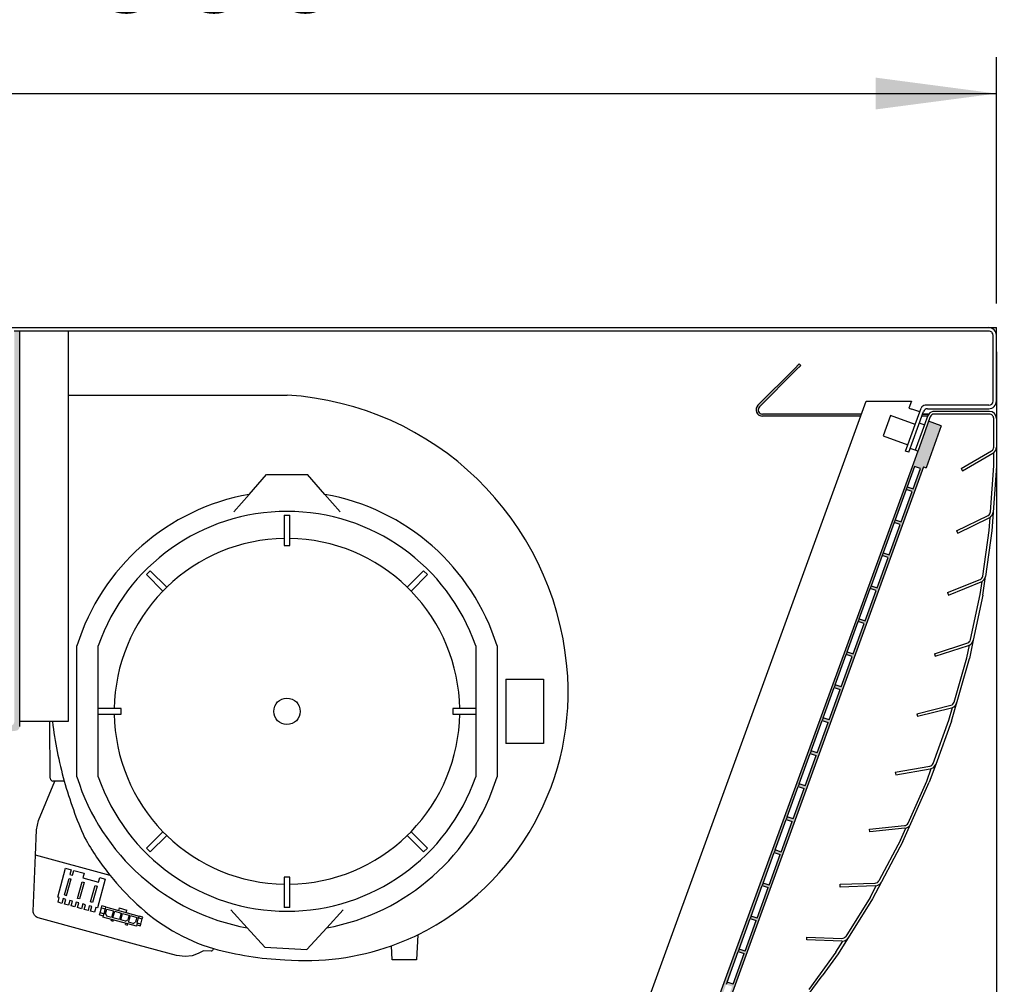
# Model space of a CAD drawing. Units: millimetres. Extents: x -2954 to 2494, y -3399 to 4650.
# Drawn here: x 1661 to 2212, y -552 to -13 of the extents above; entities that cross this region are included whole.
import ezdxf

# ---------------------------------------------------------------- set-up
doc = ezdxf.new("R2010")
doc.units = ezdxf.units.MM
doc.layers.add('1', color=7, linetype='Continuous')
doc.styles.add('CONVERTER_18', font='txt.shx', dxfattribs={"width": 0.9})
doc.dimstyles.new('ME10_DIM_10', dxfattribs={"dimtxt": 67.49999999999999, "dimasz": 67.49999999999999, "dimexe": 20.25, "dimexo": 13.5, "dimgap": 24.3, "dimtad": 1, "dimdec": 0, "dimdsep": 46, "dimtxsty": 'CONVERTER_18', "dimsah": 1, "dimcen": 0.09, "dimclrd": 1, "dimclre": 1, "dimclrt": 2, "dimadec": 0, "dimazin": 0, "dimtfac": 1, "dimtdec": 4, "dimtix": 1, "dimtmove": 0, "dimatfit": 3, "dimfxl": 1, "dimtolj": 1, "dimtzin": 0, "dimarcsym": 0})
doc.dimstyles.new('ME10_DIM_14', dxfattribs={"dimtxt": 67.49999999999999, "dimasz": 67.49999999999999, "dimexe": 20.25, "dimexo": 13.5, "dimgap": 24.3, "dimtad": 1, "dimdec": 0, "dimdsep": 46, "dimtxsty": 'CONVERTER_18', "dimsah": 1, "dimcen": 0.09, "dimclrd": 1, "dimclre": 1, "dimclrt": 2, "dimadec": 0, "dimazin": 0, "dimtfac": 1, "dimtdec": 4, "dimtix": 1, "dimtmove": 0, "dimatfit": 3, "dimfxl": 1, "dimtolj": 1, "dimtzin": 0, "dimarcsym": 0})
doc.dimstyles.new('ME10_DIM_15', dxfattribs={"dimtxt": 67.49999999999999, "dimasz": 67.49999999999999, "dimexe": 20.25, "dimexo": 13.5, "dimgap": 24.3, "dimtad": 1, "dimdec": 0, "dimdsep": 46, "dimtxsty": 'CONVERTER_18', "dimsah": 1, "dimcen": 0.09, "dimclrd": 1, "dimclre": 1, "dimclrt": 2, "dimadec": 0, "dimazin": 0, "dimtfac": 1, "dimtdec": 4, "dimtix": 1, "dimtmove": 0, "dimatfit": 3, "dimfxl": 1, "dimtolj": 1, "dimtzin": 0, "dimarcsym": 0})
doc.dimstyles.new('ME10_DIM_16', dxfattribs={"dimtxt": 67.49999999999999, "dimasz": 67.49999999999999, "dimexe": 20.25, "dimexo": 13.5, "dimgap": 24.3, "dimtad": 1, "dimdec": 0, "dimdsep": 46, "dimtxsty": 'CONVERTER_18', "dimsah": 1, "dimcen": 0.09, "dimclrd": 1, "dimclre": 1, "dimclrt": 2, "dimadec": 0, "dimazin": 0, "dimtfac": 1, "dimtdec": 4, "dimtix": 1, "dimtmove": 0, "dimatfit": 3, "dimfxl": 1, "dimtolj": 1, "dimtzin": 0, "dimarcsym": 0})
doc.dimstyles.new('ME10_DIM_22', dxfattribs={"dimtxt": 67.49999999999999, "dimasz": 67.49999999999999, "dimexe": 20.25, "dimexo": 13.5, "dimgap": 24.3, "dimtad": 1, "dimdec": 1, "dimdsep": 46, "dimtxsty": 'CONVERTER_18', "dimsah": 1, "dimcen": 0.09, "dimclrd": 1, "dimclre": 1, "dimclrt": 2, "dimadec": 0, "dimazin": 0, "dimtfac": 1, "dimtdec": 4, "dimtix": 1, "dimtmove": 0, "dimatfit": 3, "dimfxl": 1, "dimtolj": 1, "dimtzin": 0, "dimarcsym": 0})
doc.dimstyles.new('ME10_DIM_23', dxfattribs={"dimtxt": 67.49999999999999, "dimasz": 67.49999999999999, "dimexe": 20.25, "dimexo": 13.5, "dimgap": 24.3, "dimtad": 1, "dimdec": 0, "dimdsep": 46, "dimtxsty": 'CONVERTER_18', "dimsah": 1, "dimcen": 0.09, "dimclrd": 1, "dimclre": 1, "dimclrt": 2, "dimadec": 0, "dimazin": 0, "dimtfac": 1, "dimtdec": 4, "dimtix": 1, "dimtmove": 0, "dimatfit": 3, "dimfxl": 1, "dimtolj": 1, "dimtzin": 0, "dimarcsym": 0})
pattern_1 = [(45, (293.1304153846149, 70.56307692307702), (-0.0007071067811865, 0), [])]

# ---------------------------------------------------------------- blocks, each defined once
blk = doc.blocks.new('*D3')
at = {"layer": '1', "color": 1, "linetype": 'Continuous'}
for p, q in [((2344.647371647809, -456.445917902164), (2344.647371647809, -591.445917902164)), ((2086.358727610025, -591.445917902164), (2364.897371647809, -591.445917902164)), ((2344.647371647809, -591.445917902164), (2344.647371647809, -638.2822801361642)), ((2072.264895973944, -638.2822801361642), (2364.897371647809, -638.2822801361642)), ((2344.647371647809, -638.2822801361642), (2344.647371647809, -773.2822801361642))]:
    blk.add_line(p, q, dxfattribs=at)
at = {"layer": '1', "color": 1}
for points in [[(2335.76082806066, -523.945917902164), (2353.533915234959, -523.945917902164), (2344.647371647809, -591.445917902164)], [(2353.533915234959, -705.7822801361642), (2335.76082806066, -705.7822801361642), (2344.647371647809, -638.2822801361642)]]:
    blk.add_solid(points, dxfattribs=at)
at = {"layer": '1', "color": 2, "insert": (2320.001217801655, -766.0955899371735), "char_height": 67.49999999999999, "attachment_point": 7, "rotation": 90, "line_spacing_factor": 0.45454545454545, "style": 'CONVERTER_18'}
blk.add_mtext('30', dxfattribs=at)
blk = doc.blocks.new('*D8')
at = {"layer": '1', "color": 1, "linetype": 'Continuous'}
for p, q in [((2344.647371647809, -50.02716174260925), (2344.647371647809, -185.0271617426092)), ((2220.739131037863, -185.0271617426092), (2364.897371647809, -185.0271617426092)), ((2344.647371647809, -185.0271617426092), (2344.647371647809, -231.8635239766073)), ((2216.810920011772, -231.8635239766073), (2364.897371647809, -231.8635239766073)), ((2344.647371647809, -231.8635239766073), (2344.647371647809, -366.8635239766073))]:
    blk.add_line(p, q, dxfattribs=at)
at = {"layer": '1', "color": 1}
for points in [[(2335.76082806066, -117.5271617426092), (2353.533915234959, -117.5271617426092), (2344.647371647809, -185.0271617426092)], [(2353.533915234959, -299.3635239766073), (2335.76082806066, -299.3635239766073), (2344.647371647809, -231.8635239766073)]]:
    blk.add_solid(points, dxfattribs=at)
at = {"layer": '1', "color": 2, "insert": (2320.001217801655, -135.5495459238253), "char_height": 67.49999999999999, "attachment_point": 7, "rotation": 90, "line_spacing_factor": 0.45454545454545, "style": 'CONVERTER_18'}
blk.add_mtext('30', dxfattribs=at)
blk = doc.blocks.new('*D9')
at = {"layer": '1', "color": 1, "linetype": 'Continuous'}
for p, q in [((2207.239131037863, -198.5271617426092), (2207.239131037863, -814.4019044173453)), ((2058.764895973944, -651.7822801361642), (2058.764895973944, -814.4019044173453)), ((1923.764895973944, -794.1519044173453), (2058.764895973944, -794.1519044173453)), ((2058.764895973944, -794.1519044173453), (2207.239131037863, -794.1519044173453)), ((2207.239131037863, -794.1519044173453), (2342.239131037863, -794.1519044173453))]:
    blk.add_line(p, q, dxfattribs=at)
at = {"layer": '1', "color": 1}
for points in [[(1991.264895973944, -803.0384480044945), (1991.264895973944, -785.2653608301962), (2058.764895973944, -794.1519044173453)], [(2274.739131037863, -785.2653608301962), (2274.739131037863, -803.0384480044945), (2207.239131037863, -794.1519044173453)]]:
    blk.add_solid(points, dxfattribs=at)
at = {"layer": '1', "color": 2, "insert": (2092.36065224936, -769.5057505711915), "char_height": 67.49999999999999, "attachment_point": 7, "rotation": 0.00013888888888888892, "line_spacing_factor": 0.45454545454545, "style": 'CONVERTER_18'}
blk.add_mtext('98', dxfattribs=at)
blk = doc.blocks.new('*D10')
at = {"layer": '1', "color": 1, "linetype": 'Continuous'}
for p, q in [((2207.239131037863, -239.5467499572397), (2207.239131037863, -916.0179012910698)), ((968.3418074288122, -651.7822801361642), (968.3418074288122, -916.0179012910698)), ((968.3418074288122, -895.7679012910698), (2207.239131037863, -895.7679012910698))]:
    blk.add_line(p, q, dxfattribs=at)
at = {"layer": '1', "color": 1}
for points in [[(1035.841807428812, -886.8813577039207), (1035.841807428812, -904.654444878219), (968.3418074288122, -895.7679012910698)], [(2139.739131037863, -904.654444878219), (2139.739131037863, -886.8813577039207), (2207.239131037863, -895.7679012910698)]]:
    blk.add_solid(points, dxfattribs=at)
at = {"layer": '1', "color": 2, "insert": (1526.298322636479, -871.121747444916), "char_height": 67.49999999999999, "attachment_point": 7, "rotation": 0.00013888888888888892, "line_spacing_factor": 0.45454545454545, "style": 'CONVERTER_18'}
blk.add_mtext('820', dxfattribs=at)
blk = doc.blocks.new('*D16')
at = {"layer": '1', "color": 1, "linetype": 'Continuous'}
for p, q in [((1301.097796883201, -428.0332932587904), (1301.097796883201, -33.87716174260916)), ((2207.239131037863, -171.5271617426093), (2207.239131037863, -33.87716174260916)), ((1301.097796883201, -54.12716174260915), (2207.239131037863, -54.12716174260915))]:
    blk.add_line(p, q, dxfattribs=at)
at = {"layer": '1', "color": 1}
for points in [[(1368.597796883201, -45.24061815545994), (1368.597796883201, -63.01370532975837), (1301.097796883201, -54.12716174260915)], [(2139.739131037863, -63.01370532975835), (2139.739131037863, -45.24061815545994), (2207.239131037863, -54.12716174260915)]]:
    blk.add_solid(points, dxfattribs=at)
at = {"layer": '1', "color": 2, "insert": (1692.676317363673, -29.48100789645532), "char_height": 67.49999999999999, "attachment_point": 7, "rotation": 0.00013888888888888892, "line_spacing_factor": 0.45454545454545, "style": 'CONVERTER_18'}
blk.add_mtext('600', dxfattribs=at)
blk = doc.blocks.new('*D17')
at = {"layer": '1', "color": 1, "linetype": 'Continuous'}
for p, q in [((2216.810920011772, -231.8635239766074), (2364.897371647809, -231.8635239766074)), ((2344.647371647809, -591.4459179021641), (2344.647371647809, -231.8635239766074)), ((2086.358727610025, -591.4459179021641), (2364.897371647809, -591.4459179021641))]:
    blk.add_line(p, q, dxfattribs=at)
at = {"layer": '1', "color": 1}
for points in [[(2353.533915234959, -299.3635239766074), (2335.76082806066, -299.3635239766074), (2344.647371647809, -231.8635239766074)], [(2335.76082806066, -523.9459179021641), (2353.533915234959, -523.9459179021641), (2344.647371647809, -591.4459179021641)]]:
    blk.add_solid(points, dxfattribs=at)
at = {"layer": '1', "color": 2, "insert": (2320.001217801655, -473.1468675362441), "char_height": 67.49999999999999, "attachment_point": 7, "rotation": 90, "line_spacing_factor": 0.45454545454545, "style": 'CONVERTER_18'}
blk.add_mtext('240', dxfattribs=at)

msp = doc.modelspace()

# ---------------------------------------------------------------- hatches: boundary and pattern name
at = {"layer": '1', "linetype": 'Continuous'}
h = msp.add_hatch(dxfattribs=at)
h.set_pattern_fill('CUSTOM7', color=6, scale=0.0005, angle=45, pattern_type=2)
h.set_pattern_definition(pattern_1)
edge = h.paths.add_edge_path()
edge.add_line((1660.689000774974, -408.0695135604756), (1660.689000774974, -405.3487619491345))
edge.add_line((1660.689000774974, -405.3487619491345), (1660.689000774974, -186.9157247359129))
edge.add_line((1660.689000774974, -186.9157247359129), (1657.667299985672, -186.9157247359129))
edge.add_line((1657.667299985672, -186.9157247359129), (1657.667299985672, -262.609329507668))
edge.add_line((1657.667299985672, -262.609329507668), (1657.667299985672, -405.3487619491345))
edge.add_arc((1655.249939354237, -405.3487619491345), 2.417360631427616, 275.99999999997755, 360, ccw=False)
edge.add_line((1655.502622346203, -407.7528800260906), (1615.295933042055, -411.9787733579776))
edge.add_line((1615.295933042055, -411.9787733579776), (1615.510201418803, -414.949579105268))
edge.add_line((1615.510201418803, -414.949579105268), (1618.910816605467, -414.6371789474656))
edge.add_line((1618.910816605467, -414.6371789474656), (1636.108872731864, -412.8295904102481))
edge.add_line((1636.108872731864, -412.8295904102481), (1658.524323135505, -410.4736316374117))
edge.add_arc((1658.271640143539, -408.0695135604756), 2.417360631407684, 276.0000000000327, 360)
h = msp.add_hatch(dxfattribs=at)
h.set_pattern_fill('CUSTOM11', color=6, scale=0.0005, angle=45, pattern_type=2)
h.set_pattern_definition(pattern_1)
edge = h.paths.add_edge_path()
edge.add_line((2131.307432958782, -234.583054444615), (2131.74734879166, -233.3743741288831))
edge.add_line((2131.74734879166, -233.3743741288831), (2076.397194276105, -233.3743741288657))
edge.add_arc((2076.397194276105, -230.9570134974353), 2.417360631435185, 134.999999999588, 270, ccw=False)
edge.add_line((2074.687862181056, -229.2476814023618), (2095.093014065848, -208.8425295175933))
edge.add_line((2095.093014065848, -208.8425295175933), (2097.763845464397, -206.1716981193057))
edge.add_line((2097.763845464397, -206.1716981193057), (2096.909179416853, -205.3170320717697))
edge.add_line((2096.909179416853, -205.3170320717697), (2094.238348018315, -207.987863470066))
edge.add_line((2094.238348018315, -207.987863470066), (2073.833196133512, -228.3930153548317))
edge.add_arc((2076.397194276105, -230.9570134974353), 3.626040947161892, 134.9999999998809, 270)
edge.add_line((2076.397194276105, -234.5830544445743), (2131.307432958782, -234.583054444615))
h = msp.add_hatch(dxfattribs=at)
h.set_pattern_fill('CUSTOM1', color=6, scale=0.0002, angle=45, pattern_type=2)
h.set_pattern_definition([(45, (620.3381123993988, 147.5740572620082), (-0.0002828427124746, 0), [])])
h.paths.add_polyline_path([(2176.413606442658, -239.9703981520353), (2169.314931607905, -237.3866918094244), (2166.947591584614, -243.890905067564), (2163.386017280545, -253.6762500457051), (2163.227444388585, -254.1119254856798), (2160.788700677311, -260.8123187642639), (2050.445219290601, -563.2158667266101), (2048.586180121973, -569.0862103959391), (2046.817267386345, -573.946258194092), (2042.196579551937, -586.6414936814392), (2049.295254386724, -589.2252000240251), (2057.821485317309, -565.7995730692077), (2056.401750350367, -565.2828318006875), (2166.467640545157, -262.8792838383415), (2167.887375512099, -263.3960251068485)])
h.paths.add_polyline_path([(2096.821444618802, -440.2156658696586), (2103.022339841044, -423.1788462661459), (2106.384520157865, -424.301544892553), (2100.183624935635, -441.338364496077)], flags=16)
h.paths.add_polyline_path([(2090.103808128049, -458.6722204401426), (2096.304703350279, -441.6354008366261), (2099.6668836671, -442.7580994630212), (2093.465988444871, -459.7949190665352)], flags=16)
h.paths.add_polyline_path([(2083.386171637273, -477.1287750106137), (2089.587066859515, -460.0919554070972), (2092.949247176348, -461.2146540334995), (2086.748351954095, -478.2514736370192)], flags=16)
h.paths.add_polyline_path([(2076.66853514652, -495.5853295810846), (2082.869430368752, -478.5485099775667), (2086.231610685594, -479.6712086039722), (2080.030715463341, -496.7080282074901)], flags=16)
h.paths.add_polyline_path([(2069.950898655733, -514.0418841515556), (2076.151793877997, -497.0050645480376), (2079.513974194819, -498.1277631744431), (2073.313078972566, -515.164582777961)], flags=16)
h.paths.add_polyline_path([(2063.233262164992, -532.4984387220354), (2069.434157387233, -515.4616191185231), (2072.796337704065, -516.584317744924), (2066.595442481812, -533.6211373484366)], flags=16)
h.paths.add_polyline_path([(2056.515625674238, -550.9549932925081), (2062.716520896457, -533.9181736889925), (2066.078701213301, -535.0408723153867), (2059.877805991047, -552.0776919189045)], flags=16)
h.paths.add_polyline_path([(2055.998884405703, -552.3747282594636), (2059.361064722513, -553.4974268858691), (2055.743875842911, -563.435571654571), (2052.381695526065, -562.3128730281687)], flags=16)
h.paths.add_polyline_path([(2116.457612822562, -386.2657371252041), (2119.819793139394, -387.3884357516065), (2113.618897917152, -404.4252553551216), (2110.25671760032, -403.3025567287166)], flags=16)
h.paths.add_polyline_path([(2116.974354091097, -384.8460021582466), (2120.336534407918, -385.9687007846476), (2126.537429630171, -368.9318811811268), (2123.175249313326, -367.8091825547197)], flags=16)
h.paths.add_polyline_path([(2123.691990581838, -366.3894475877526), (2127.05417089867, -367.512146214175), (2133.255066120923, -350.4753266106673), (2129.892885804104, -349.3526279842444)], flags=16)
h.paths.add_polyline_path([(2130.409627072626, -347.932893017296), (2133.771807389447, -349.0555916437028), (2139.972702611688, -332.0187720401801), (2136.610522294855, -330.8960734137777)], flags=16)
h.paths.add_polyline_path([(2137.127263563369, -329.4763384468104), (2140.489443880199, -330.5990370732317), (2146.690339102452, -313.5622174697265), (2143.328158785619, -312.4395188433023)], flags=16)
h.paths.add_polyline_path([(2143.844900054131, -311.0197838763393), (2147.207080370976, -312.1424825027285), (2153.407975593182, -295.1056628992191), (2150.045795276385, -293.9829642728341)], flags=16)
h.paths.add_polyline_path([(2150.562536544907, -292.5632293058697), (2153.924716861728, -293.6859279322764), (2160.12561208397, -276.6491083287597), (2156.763431767149, -275.5264097023601)], flags=16)
h.paths.add_polyline_path([(2160.642353352493, -275.2293733617895), (2164.776283500642, -263.8714936261203), (2161.414103183834, -262.748794999715), (2157.280173035661, -274.1066747353841)], flags=16)
h.paths.add_polyline_path([(2103.539081109568, -421.7591112992036), (2109.739976331797, -404.7222916956836), (2113.102156648631, -405.844990322079), (2106.901261426388, -422.8818099255941)], flags=16)

# ---------------------------------------------------------------- linework, layer by layer
at = {"color": 3, "linetype": 'Continuous'}
for p in [(968.3418074288119, -185.0271617426092), (2207.239131037863, -226.0467499572397)]:
    msp.add_line(p, (2207.239131037863, -185.0271617426092), dxfattribs=at)
at = {"color": 6, "linetype": 'Continuous'}
for p, q in [((1660.689000774974, -186.9157247359129), (1657.667299985672, -186.9157247359129)), ((1660.689000774974, -405.3487619491345), (1660.689000774974, -186.9157247359129)), ((1687.884307878576, -186.9157247359129), (1660.689000774974, -186.9157247359129)), ((2202.93320741312, -186.9157247359129), (1687.884307878576, -186.9157247359129)), ((2205.350568044554, -226.0467499572397), (2205.350568044554, -189.3330853673563)), ((2073.833196133512, -228.3930153548317), (2094.238348018315, -207.987863470066)), ((2074.687862181056, -229.2476814023618), (2095.093014065848, -208.8425295175933)), ((2094.238348018315, -207.987863470066), (2096.909179416853, -205.3170320717697)), ((2095.093014065848, -208.8425295175933), (2097.763845464397, -206.1716981193057)), ((2097.763845464397, -206.1716981193057), (2096.909179416853, -205.3170320717697)), ((2003.429720367976, -585.9239916942656), (2134.359333892861, -226.1978349966862)), ((2134.359333892861, -226.1978349966862), (2159.682395061264, -226.1978349966862)), ((2159.682395061264, -226.1978349966862), (2158.304892788229, -229.9824913871219)), ((2158.304892788229, -229.9824913871219), (2159.937588000235, -230.5767438459144)), ((2164.338766397823, -232.1786417783317), (2159.937588000235, -230.5767438459144)), ((2164.338766397823, -232.1786417783317), (2165.111823374681, -230.0546851904502)), ((2202.93320741312, -228.4641105886541), (2167.383399321821, -228.4641105886541)), ((2168.705785366097, -230.352673581965), (2202.93320741312, -230.352673581965)), ((2131.74734879166, -233.3743741288831), (2076.397194276105, -233.3743741288657)), ((2131.307432958782, -234.583054444615), (2076.397194276105, -234.5830544445743)), ((2147.967800403476, -234.087548621909), (2143.833870255303, -245.4454283575926)), ((2161.810216331314, -239.1257759899883), (2147.967800403476, -234.087548621909)), ((2158.164071060445, -254.6652665795998), (2165.473398515787, -234.5830544446325)), ((2161.810216331314, -239.1257759899883), (2164.338766397823, -232.1786417783317)), ((2165.473398515787, -234.5830544446325), (2165.913322085244, -233.3743743712598)), ((2168.727558747174, -234.5830544446325), (2165.473398515787, -234.5830544446325)), ((2165.913322085244, -233.3743743712598), (2166.434209418969, -231.9432481837698)), ((2165.913322085244, -233.3743743712598), (2169.371627939116, -233.3743743712598)), ((2169.4494786201, -233.3743741289195), (2165.913347845299, -233.3743741289195)), ((2168.727558747174, -234.5830544446325), (2166.975122105361, -239.3978345470204)), ((2168.776638946749, -234.44820770453), (2168.727558747174, -234.5830544446325)), ((2170.196373913689, -234.9649489730472), (2169.314933793685, -237.3866857994282)), ((2203.310920011772, -231.8635239766073), (2172.467949860853, -231.8635239766073)), ((2203.310920011772, -233.3743743712598), (2172.467949860853, -233.3743743712598)), ((2205.728280643207, -251.880612501181), (2205.728280643207, -235.7917350026945)), ((2157.676286183142, -250.4836557256633), (2161.810216331314, -239.1257759899883)), ((2166.975122105361, -239.3978345470204), (2161.807709420154, -253.595184216614)), ((2164.101626308549, -238.351967608682), (2166.975122105361, -239.3978345470204)), ((2169.314933793685, -237.3866857994282), (2166.947587014265, -243.8909176199048)), ((2169.314931607905, -237.3866918094244), (2166.947591584614, -243.890905067564)), ((2143.833870255303, -245.4454283575926), (2157.676286183142, -250.4836557256633)), ((2166.947587014265, -243.8909176199048), (2163.386002827874, -253.6762897495157)), ((2166.947591584614, -243.890905067564), (2163.386017280545, -253.6762500457051)), ((2156.389402351733, -254.0193399939373), (2157.676286183142, -250.4836557256633)), ((2161.807709420154, -253.595184216614), (2158.934213623343, -252.5493172782843)), ((2158.164071060445, -254.6652665795998), (2156.389402351733, -254.0193399939373)), ((2163.227444388585, -254.1119254856798), (2161.807709420154, -253.595184216614)), ((2163.386017280545, -253.6762500457051), (2163.227444388585, -254.1119254856798)), ((2187.511400333124, -263.7937970633028), (2204.519600327495, -253.974108218107)), ((2188.266825530464, -265.1022318863709), (2205.275025524823, -255.2825430411982)), ((2205.728280643207, -262.3542825904302), (2205.728280643207, -254.9769344229272)), ((2187.511400333124, -263.7937970633028), (2188.266825530464, -265.1022318863709)), ((2203.933334378661, -288.0232100685715), (2205.728280643207, -262.3542825904302)), ((1808.752359981283, -289.9393767214459), (1808.752347279883, -302.9155035348542)), ((1811.774049089951, -302.9155037955168), (1811.774043016713, -289.9393518513047)), ((2184.929809641252, -298.6366020080481), (2202.581565382387, -290.0272654877094)), ((2185.59212286139, -299.9945453476168), (2203.243878602511, -291.3852088272506)), ((2203.202730000166, -298.4713394519618), (2203.717347793754, -291.1119621349985)), ((1808.752347279883, -302.9155035348542), (1808.752343477236, -306.8004047578381)), ((1811.774050908205, -306.8004049971037), (1811.774049089951, -302.9155037955168)), ((2184.929809641252, -298.6366020080481), (2185.59212286139, -299.9945453476168)), ((2199.62158608726, -323.9525024215435), (2203.202730000166, -298.4713394519632)), ((1731.654420356238, -323.1260013849889), (1740.829918638287, -332.3015176295368)), ((1742.966588699918, -330.1648480607523), (1733.791055335333, -320.9893312342021)), ((1886.735323249952, -320.9893653015423), (1877.559802968704, -330.1648596711186)), ((1879.696472661717, -332.3015296085292), (1888.871993400734, -323.1260002806483)), ((2179.923996366277, -333.2144489678431), (2198.133310274519, -325.8574085944513)), ((2180.489970885783, -334.6152850604171), (2198.699284794015, -327.2582446870357)), ((2198.163932942525, -334.3242434734236), (2199.190661363837, -327.0186911511779)), ((1740.829918638287, -332.3015176295368), (1740.829918638298, -332.3015176295381)), ((2179.923996366277, -333.2144489678431), (2180.489970885783, -334.6152850604171)), ((2192.814036440754, -359.4935276382144), (2198.163932942525, -334.3242434734236)), ((1704.654745701114, -398.0872797225461), (1704.654745701149, -362.9000325508714)), ((1915.871633988475, -362.9000325508714), (1915.871633988521, -398.0873009620257)), ((2172.518348327263, -367.3588781480378), (2191.196506455653, -361.289976682791)), ((2172.985226775154, -368.7957822610225), (2191.663384903555, -362.7268807957522)), ((2190.636437983516, -369.7383229065621), (2192.170274914692, -362.5221874970586)), ((2172.518348327263, -367.3588781480378), (2172.985226775154, -368.7957822610225)), ((2183.543853050664, -394.4731060455606), (2190.636437983516, -369.7383229065621)), ((2162.748945097052, -400.9035413218671), (2181.804949336728, -396.1523458426127)), ((1713.580558850216, -398.0872755449871), (1704.654745701114, -398.0872797225461)), ((1704.654745701114, -401.1089686182161), (1704.654745701114, -398.0872797225461)), ((1704.654745701067, -436.2962370291359), (1704.654745701114, -401.1089686182161)), ((1704.654745701114, -401.1089686182161), (1713.580558589551, -401.1089773550566)), ((1717.46546005179, -398.0872737267337), (1713.580558850216, -398.0872755449871)), ((1713.580558589551, -401.1089773550566), (1717.465459812534, -401.1089811577076)), ((1906.945821100084, -398.0872922251881), (1903.060919877102, -398.0872884225357)), ((1903.060919637834, -401.1089958535092), (1906.945820839419, -401.1089940352545)), ((1915.871633988521, -398.0873009620257), (1906.945821100084, -398.0872922251881)), ((1906.945820839419, -401.1089940352545), (1915.871633988521, -401.1089898576995)), ((1915.871633988521, -398.0873009620257), (1915.871633988521, -401.1089898576995)), ((1915.871633988521, -401.1089898576995), (1915.871633988569, -436.2962370291359)), ((2162.748945097052, -400.9035413218671), (2163.114452888486, -402.369513002817)), ((2163.114452888486, -402.369513002817), (2182.170457128152, -397.6183175235685)), ((2180.656918321569, -404.5410439183231), (2182.690391063406, -397.4494817071982)), ((1660.689000774974, -408.0695135604756), (1660.689000774974, -405.3487619491345)), ((2171.856199318656, -428.7208206537287), (2180.656918321558, -404.5410439183247)), ((2180.656918321558, -404.5410439183247), (2180.656918321569, -404.5410439183231)), ((2180.656918321558, -404.5410439183247), (2180.656918321569, -404.5410439183231)), ((2150.663382226143, -433.6850122621986), (2170.004393639923, -430.2746701157631)), ((2150.663382226143, -433.6850122621986), (2150.925738643897, -435.1729094445)), ((2150.925738643897, -435.1729094445), (2170.266750057689, -431.7625672980511)), ((2168.273993173412, -438.5628511496054), (2170.797194850859, -431.6304115161322)), ((2157.807922110575, -462.0700316349576), (2168.273993173412, -438.56285114961)), ((2168.273993173412, -438.56285114961), (2168.273993173412, -438.5628511496054)), ((2168.273993173412, -438.56285114961), (2168.273993173412, -438.5628511496054)), ((1740.829903115446, -466.8947359350225), (1731.654386288901, -476.0702692995976)), ((1888.871959333397, -476.0702681952555), (1879.696464963812, -466.8947479140181)), ((2136.320539362037, -465.5435829378482), (2155.852330486507, -463.4907089683381)), ((2136.478466232013, -467.0461567359271), (2136.320539362037, -465.5435829378482)), ((2156.01025735647, -464.9932827664271), (2136.478466232013, -467.0461567359271)), ((2153.547990905745, -471.6379937753246), (2156.548628734538, -464.8984508666872)), ((1733.791056439683, -478.2069042786991), (1742.966572684231, -469.031405996644)), ((1877.559795026418, -469.0314176070131), (1886.735324354291, -478.2069383460425)), ((2153.547990905745, -471.6379937753246), (2141.467745386723, -494.3576312307116)), ((1711.4003718093, -491.4731025758496), (1669.527827007494, -480.0965840779136)), ((1681.98568551774, -503.5118684476099), (1686.382713244374, -487.3281178258308)), ((1686.382713244374, -487.3281178258308), (1689.44450390257, -488.1599879362771)), ((1689.44450390257, -488.1599879362771), (1688.731472379314, -490.7843799289992)), ((1690.189467930836, -491.1805085530252), (1690.902499454069, -488.5561165603031)), ((1690.902499454069, -488.5561165603031), (1696.734481660122, -490.140631056378)), ((1696.734481660122, -490.140631056378), (1696.021450136877, -492.7650230491001)), ((1685.802048622614, -502.2003193794391), (1688.297658953951, -493.0149474048997)), ((1686.939285152797, -502.5092997061706), (1689.434895484145, -493.3239277316395)), ((1688.297658953951, -493.0149474048997), (1689.434895484145, -493.3239277316395)), ((1688.731472379314, -490.7843799289992), (1690.189467930836, -491.1805085530252)), ((1693.092026380155, -504.1809624995346), (1695.587636711503, -494.9955905250135)), ((1696.724873241697, -495.3045708517536), (1694.22926291035, -504.4899428262761)), ((1695.587636711503, -494.9955905250135), (1696.724873241697, -495.3045708517536)), ((1696.021450136877, -492.7650230491001), (1704.769423445951, -495.1417947932257)), ((1708.544245627367, -493.3492729109502), (1704.147217900732, -509.5330235327356)), ((1704.769423445951, -495.1417947932257), (1705.482454969206, -492.5174028005081)), ((1705.482454969206, -492.5174028005081), (1708.544245627367, -493.3492729109502)), ((1808.75232878143, -492.3958645831422), (1808.752330599686, -496.2807657847261)), ((1811.774032409741, -496.2807660453872), (1811.774036212401, -492.3958648224045)), ((2119.790293393408, -496.3240415948346), (2139.417707305514, -495.6386371979047)), ((1700.382004137752, -506.1616056196547), (1702.877614469066, -496.9762336451174)), ((1704.01485099926, -497.2852139718576), (1701.519240667923, -506.47058594638)), ((1702.877614469066, -496.9762336451174), (1704.01485099926, -497.2852139718576)), ((1808.752330599686, -496.2807657847261), (1808.752336672935, -509.256917728934)), ((1811.77401970834, -509.2568928587971), (1811.774032409741, -496.2807660453872)), ((2119.843021311783, -497.8339716202572), (2119.790293393408, -496.3240415948346)), ((2139.470435223888, -497.1485672233137), (2119.843021311783, -497.8339716202572)), ((2136.550655121888, -503.605333024258), (2140.014110295261, -497.0915212182231)), ((1682.860482848665, -503.7495456220311), (1681.98568551774, -503.5118684476099)), ((1682.147451325408, -506.3739376147621), (1682.860482848665, -503.7495456220311)), ((1684.334444652692, -506.9681305507891), (1682.147451325408, -506.3739376147621)), ((1685.047476175924, -504.3437385580626), (1684.334444652692, -506.9681305507891)), ((1686.505471727422, -504.7398671820781), (1685.047476175924, -504.3437385580626)), ((1685.79244020419, -507.3642591748146), (1686.505471727422, -504.7398671820781)), ((1685.802048622614, -502.2003193794391), (1686.939285152797, -502.5092997061706)), ((1688.692465054705, -505.3340601181151), (1687.979433531473, -507.9584521108416)), ((1690.150460606215, -505.7301887421306), (1688.692465054705, -505.3340601181151)), ((1689.437429082971, -508.3545807348671), (1690.150460606215, -505.7301887421306)), ((1692.337453933486, -506.3243816781605), (1691.624422410256, -508.9487736708902)), ((1693.795449484986, -506.7205103021836), (1692.337453933486, -506.3243816781605)), ((1693.082417961753, -509.344902294898), (1693.795449484986, -506.7205103021836)), ((1694.22926291035, -504.4899428262761), (1693.092026380155, -504.1809624995346)), ((1701.519240667923, -506.47058594638), (1700.382004137752, -506.1616056196547)), ((2136.550655121888, -503.605333024258), (2122.914994679736, -525.4269512561941)), ((1687.979433531473, -507.9584521108416), (1685.79244020419, -507.3642591748146)), ((1691.624422410256, -508.9487736708902), (1689.437429082971, -508.3545807348671)), ((1695.269411289024, -509.9390952309341), (1693.082417961753, -509.344902294898)), ((1695.982442812257, -507.3147032382137), (1695.269411289024, -509.9390952309341)), ((1697.440438363756, -507.7108318622536), (1695.982442812257, -507.3147032382137)), ((1696.727406840535, -510.3352238549712), (1697.440438363756, -507.7108318622536)), ((1698.914400167806, -510.9294167910041), (1696.727406840535, -510.3352238549712)), ((1699.627431691049, -508.3050247982732), (1698.914400167806, -510.9294167910041)), ((1701.08542724256, -508.7011534222975), (1699.627431691049, -508.3050247982732)), ((1700.372395719316, -511.3255454150241), (1701.08542724256, -508.7011534222975)), ((1702.559389046587, -511.9197383510566), (1700.372395719316, -511.3255454150241)), ((1703.27242056982, -509.295346358326), (1702.559389046587, -511.9197383510566)), ((1704.147217900732, -509.5330235327356), (1703.27242056982, -509.295346358326)), ((1705.399115670258, -513.3269172532111), (1705.672444420829, -512.3209003226605)), ((1705.672444420829, -512.3209003226605), (1706.464701668869, -509.4049092196372)), ((1707.713638192947, -512.8754803962911), (1705.672444420829, -512.3209003226605)), ((1706.464701668869, -509.4049092196372), (1706.734069133208, -508.413472244614)), ((1706.464701668869, -509.4049092196372), (1708.505895440974, -509.9594892932546)), ((1708.775262905327, -508.9680523182233), (1706.734069133208, -508.413472244614)), ((1708.505895440974, -509.9594892932546), (1707.713638192947, -512.8754803962911)), ((1708.775262905327, -508.9680523182233), (1708.505895440974, -509.9594892932546)), ((1708.775030271891, -512.8585580849531), (1709.488061795146, -510.2341660922355)), ((1708.775262905327, -508.9680523182233), (1727.51050574225, -514.0583051369035)), ((1709.488061795146, -510.2341660922355), (1713.133050673916, -511.2244876522841)), ((1713.133050673916, -511.2244876522841), (1712.142729113864, -514.8694765310611)), ((1712.871726889624, -515.0675408430698), (1713.862048449666, -511.422551964301)), ((1713.862048449666, -511.422551964301), (1717.507037328447, -512.4128735243542)), ((1716.330650497712, -509.539641678238), (1715.955890996505, -510.9189857915358)), ((1716.330650497712, -509.539641678238), (1720.704637152267, -510.7280275503197)), ((1720.329877651048, -512.1073716636056), (1720.704637152267, -510.7280275503197)), ((1705.399115670258, -513.3269172532111), (1707.440309442366, -513.8814973268201)), ((1707.440309442366, -513.8814973268201), (1707.242245130365, -514.6104951025927)), ((1725.977487967299, -519.7007479212691), (1707.242245130365, -514.6104951025927)), ((1707.713638192947, -512.8754803962911), (1707.440309442366, -513.8814973268201)), ((1708.775030271891, -512.8585580849531), (1709.518337121136, -514.1564450078241)), ((1712.142729113864, -514.8694765310611), (1709.518337121136, -514.1564450078241)), ((1711.819116249537, -516.6368141220116), (1712.017180561561, -515.9078163462523)), ((1711.819116249537, -516.6368141220116), (1712.985512690766, -516.9537170212286)), ((1716.516715768395, -516.0578624031223), (1712.871726889624, -515.0675408430698)), ((1712.985512690766, -516.9537170212286), (1713.183577002757, -516.2247192454736)), ((1717.507037328447, -512.4128735243542), (1716.516715768395, -516.0578624031223)), ((1717.245713544167, -516.2559267151571), (1718.236035104208, -512.6109378363581)), ((1719.870105536883, -516.9689582383808), (1717.245713544167, -516.2559267151571)), ((1718.236035104208, -512.6109378363581), (1721.88102398299, -513.6012593964181)), ((1719.870105536883, -516.9689582383808), (1721.167992459747, -516.22565138914)), ((1721.88102398299, -513.6012593964181), (1721.167992459747, -516.22565138914)), ((1721.619700198709, -517.4443125872035), (1722.610021758739, -513.7993237084352)), ((1724.244092191426, -518.1573441104399), (1721.619700198709, -517.4443125872035)), ((1722.610021758739, -513.7993237084352), (1726.255010637532, -514.789645268488)), ((1724.244092191426, -518.1573441104399), (1725.541979114264, -517.4140372612055)), ((1726.255010637532, -514.789645268488), (1725.541979114264, -517.4140372612055)), ((1726.448881029869, -517.9657332149502), (1727.241138277932, -515.0497421119326)), ((1727.51050574225, -514.0583051369035), (1727.241138277932, -515.0497421119326)), ((1727.241138277932, -515.0497421119326), (1729.282332050028, -515.6043221855716)), ((1729.55169951438, -514.6128852105487), (1727.51050574225, -514.0583051369035)), ((1728.490074802, -518.5203132885806), (1729.282332050028, -515.6043221855716)), ((1729.282332050028, -515.6043221855716), (1729.55169951438, -514.6128852105487)), ((1719.852671738384, -518.8194828403741), (1720.050736050396, -518.090485064616)), ((1719.852671738384, -518.8194828403741), (1721.019068179578, -519.1363857395836)), ((1721.019068179578, -519.1363857395836), (1721.217132491604, -518.4073879638286)), ((1726.175552279311, -518.9717501455052), (1725.977487967299, -519.7007479212691)), ((1726.448881029869, -517.9657332149502), (1726.175552279311, -518.9717501455052)), ((1726.175552279311, -518.9717501455052), (1728.21674605143, -519.5263302191461)), ((1728.490074802, -518.5203132885806), (1726.448881029869, -517.9657332149502)), ((1728.21674605143, -519.5263302191461), (1728.490074802, -518.5203132885806)), ((1883.395617015842, -524.5882396354157), (1882.784008787812, -538.5963710974804)), ((2101.100450098662, -527.3863589581097), (2101.153178017035, -525.8764289327061)), ((2120.727864010767, -528.0717633550502), (2101.100450098662, -527.3863589581097)), ((2101.153178017035, -525.8764289327061), (2120.780591929141, -526.5618333296466)), ((2117.364795132117, -534.3091272352781), (2121.27419404514, -528.0527811670115)), ((1869.186355236006, -538.5963710974804), (1868.838562787785, -530.6509031394912)), ((2117.364795132117, -534.3091272352781), (2102.240151334387, -555.1264135120432)), ((1882.784008787812, -538.5963710974804), (1869.186355236006, -538.5963710974804))]:
    msp.add_line(p, q, dxfattribs=at)
at = {"color": 1, "linetype": 'Continuous'}
for p, q in [((1687.884307878576, -186.9157247359129), (1687.884307878576, -222.798421560003)), ((1687.884307878576, -222.798421560003), (1687.884307878576, -405.3487619491345)), ((2207.239131037863, -235.7917350026945), (2207.239131037863, -262.4070426489801)), ((2176.413606442658, -239.9703981520353), (2167.887375512099, -263.3960251068485)), ((2176.413606442658, -239.9703981520353), (2169.314931607905, -237.3866918094244)), ((2163.227444388585, -254.1119254856798), (2160.788700677311, -260.8123187642639)), ((2160.788700677311, -260.8123187642639), (2050.445219290601, -563.2158667266101)), ((2166.467640545157, -262.8792838383415), (2056.401750350367, -565.2828318006875)), ((2161.414103183834, -262.748794999715), (2157.280173035661, -274.1066747353841)), ((2160.642353352493, -275.2293733617895), (2164.776283500642, -263.8714936261203)), ((2164.776283500642, -263.8714936261203), (2161.414103183834, -262.748794999715)), ((2166.467640545157, -262.8792838383415), (2167.887375512099, -263.3960251068485)), ((2207.239131037863, -262.4070426489801), (2204.706219683339, -298.6293625870843)), ((2157.280173035661, -274.1066747353841), (2156.763431767149, -275.5264097023601)), ((2157.280173035661, -274.1066747353841), (2160.642353352493, -275.2293733617895)), ((2156.763431767149, -275.5264097023601), (2150.562536544907, -292.5632293058697)), ((2153.924716861728, -293.6859279322764), (2160.12561208397, -276.6491083287597)), ((2160.12561208397, -276.6491083287597), (2156.763431767149, -275.5264097023601)), ((2150.045795276385, -293.9829642728341), (2143.844900054131, -311.0197838763393)), ((2147.207080370976, -312.1424825027285), (2153.407975593182, -295.1056628992191)), ((2150.562536544907, -292.5632293058697), (2150.045795276385, -293.9829642728341)), ((2153.407975593182, -295.1056628992191), (2150.045795276385, -293.9829642728341)), ((2150.562536544907, -292.5632293058697), (2153.924716861728, -293.6859279322764)), ((2204.706219683339, -298.6293625870843), (2201.117732989715, -324.1627721560573)), ((2143.328158785619, -312.4395188433023), (2137.127263563369, -329.4763384468104)), ((2140.489443880199, -330.5990370732317), (2146.690339102452, -313.5622174697265)), ((2143.844900054131, -311.0197838763393), (2143.328158785619, -312.4395188433023)), ((2146.690339102452, -313.5622174697265), (2143.328158785619, -312.4395188433023)), ((2143.844900054131, -311.0197838763393), (2147.207080370976, -312.1424825027285)), ((2199.652737064051, -334.5867598089774), (2201.117732989715, -324.1627721560528)), ((2137.127263563369, -329.4763384468104), (2136.610522294855, -330.8960734137777)), ((2137.127263563369, -329.4763384468104), (2140.489443880199, -330.5990370732317)), ((2130.409627072626, -347.932893017296), (2136.610522294855, -330.8960734137777)), ((2133.771807389447, -349.0555916437028), (2139.972702611688, -332.0187720401801)), ((2139.972702611688, -332.0187720401801), (2136.610522294855, -330.8960734137777)), ((2199.652737064051, -334.5867598089774), (2194.291871129345, -359.8076510983424)), ((2123.691990581838, -366.3894475877526), (2129.892885804104, -349.3526279842444)), ((2127.05417089867, -367.512146214175), (2133.255066120923, -350.4753266106673)), ((2130.409627072626, -347.932893017296), (2129.892885804104, -349.3526279842444)), ((2133.255066120923, -350.4753266106673), (2129.892885804104, -349.3526279842444)), ((2130.409627072626, -347.932893017296), (2133.771807389447, -349.0555916437028)), ((1692.724656194305, -436.29623702912), (1692.724656194387, -362.9000325508628)), ((1927.801723495248, -362.9000325508524), (1927.801723495248, -362.9000325508628)), ((1927.801723495248, -362.9000325508628), (1927.801723495331, -436.2962370291227)), ((2194.291871129345, -359.8076510983439), (2192.103303239083, -370.1040534915192)), ((2116.974354091097, -384.8460021582466), (2123.175249313326, -367.8091825547197)), ((2120.336534407918, -385.9687007846476), (2126.537429630171, -368.9318811811268)), ((2123.691990581838, -366.3894475877526), (2123.175249313326, -367.8091825547197)), ((2126.537429630171, -368.9318811811268), (2123.175249313326, -367.8091825547197)), ((2123.691990581838, -366.3894475877526), (2127.05417089867, -367.512146214175)), ((2182.094698291176, -405.0082069495045), (2192.103303239083, -370.1040534915192)), ((2116.974354091097, -384.8460021582466), (2116.457612822562, -386.2657371252041)), ((2120.336534407918, -385.9687007846476), (2116.974354091097, -384.8460021582466)), ((2110.25671760032, -403.3025567287166), (2116.457612822562, -386.2657371252041)), ((2113.618897917152, -404.4252553551216), (2119.819793139394, -387.3884357516065)), ((2116.457612822562, -386.2657371252041), (2119.819793139394, -387.3884357516065)), ((1677.53020867024, -405.3487619491345), (1660.689000774974, -405.3487619491345)), ((1677.806886018379, -437.0528457964599), (1677.53020867024, -405.3487619491345)), ((1679.028151873367, -405.3487619491345), (1677.53020867024, -405.3487619491345)), ((1687.884307878576, -405.3487619491345), (1679.028151873367, -405.3487619491345)), ((2103.539081109568, -421.7591112992036), (2109.739976331797, -404.7222916956836)), ((2106.901261426388, -422.8818099255941), (2113.102156648631, -405.844990322079)), ((2110.25671760032, -403.3025567287166), (2109.739976331797, -404.7222916956836)), ((2109.739976331797, -404.7222916956836), (2113.102156648631, -405.844990322079)), ((2113.618897917152, -404.4252553551216), (2110.25671760032, -403.3025567287166)), ((2182.094698291176, -405.0082069495045), (2173.275857067989, -429.2377740759266)), ((2096.821444618802, -440.2156658696586), (2103.022339841044, -423.1788462661459)), ((2103.539081109568, -421.7591112992036), (2103.022339841044, -423.1788462661459)), ((2103.022339841044, -423.1788462661459), (2106.384520157865, -424.301544892553)), ((2106.901261426388, -422.8818099255941), (2103.539081109568, -421.7591112992036)), ((2100.183624935635, -441.338364496077), (2106.384520157865, -424.301544892553)), ((2173.275857067989, -429.2377740759266), (2169.675683137841, -439.1291706551526)), ((1671.283144461976, -460.6424742255556), (1680.426378847353, -438.5505092694141)), ((1680.426378847353, -438.5505092694141), (1679.317678884482, -438.5505117014961)), ((1685.619900663414, -438.5504978767165), (1680.426378847353, -438.5505092694141)), ((2096.821444618802, -440.2156658696586), (2096.304703350279, -441.6354008366261)), ((2100.183624935635, -441.338364496077), (2096.821444618802, -440.2156658696586)), ((2154.906761972206, -472.300710704046), (2169.675683137841, -439.1291706551526)), ((2090.103808128049, -458.6722204401426), (2096.304703350279, -441.6354008366261)), ((2093.465988444871, -459.7949190665352), (2099.6668836671, -442.7580994630212)), ((2096.304703350279, -441.6354008366261), (2099.6668836671, -442.7580994630212)), ((1670.149128980278, -465.76564512306), (1671.283144461976, -460.6424742255556)), ((2083.386171637273, -477.1287750106137), (2089.587066859515, -460.0919554070972)), ((2086.748351954095, -478.2514736370192), (2092.949247176348, -461.2146540334995)), ((2090.103808128049, -458.6722204401426), (2089.587066859515, -460.0919554070972)), ((2089.587066859515, -460.0919554070972), (2092.949247176348, -461.2146540334995)), ((2093.465988444871, -459.7949190665352), (2090.103808128049, -458.6722204401426)), ((1669.527827007494, -480.0965840779136), (1670.149128980278, -465.76564512306)), ((2154.906761972206, -472.300710704046), (2137.859887494014, -504.3612186866847)), ((2076.66853514652, -495.5853295810846), (2082.869430368752, -478.5485099775667)), ((2083.386171637273, -477.1287750106137), (2082.869430368752, -478.5485099775667)), ((2082.869430368752, -478.5485099775667), (2086.231610685594, -479.6712086039722)), ((2086.748351954095, -478.2514736370192), (2083.386171637273, -477.1287750106137)), ((1668.175875842719, -511.2770858458296), (1669.527827007494, -480.0965840779136)), ((2080.030715463341, -496.7080282074901), (2086.231610685594, -479.6712086039722)), ((2076.66853514652, -495.5853295810846), (2076.151793877997, -497.0050645480376)), ((2080.030715463341, -496.7080282074901), (2076.66853514652, -495.5853295810846)), ((2069.950898655733, -514.0418841515556), (2076.151793877997, -497.0050645480376)), ((2073.313078972566, -515.164582777961), (2079.513974194819, -498.1277631744431)), ((2076.151793877997, -497.0050645480376), (2079.513974194819, -498.1277631744431)), ((2137.859887494014, -504.3612186866847), (2118.61811036161, -535.1544990317598)), ((1668.213674790326, -511.874836441856), (1668.175875842719, -511.2770858458296)), ((1668.368642080851, -512.4769081109591), (1668.213674790326, -511.874836441856)), ((1668.972938436591, -513.6158554513115), (1668.368642080851, -512.4769081109591)), ((1669.874524392917, -514.5375442754396), (1668.972938436591, -513.6158554513115)), ((1670.401095039033, -514.8681350142542), (1669.874524392917, -514.5375442754396)), ((1670.959134785861, -515.0856928919652), (1670.401095039033, -514.8681350142542)), ((1726.997821958685, -530.3110672209231), (1670.959134785861, -515.0856928919652)), ((2063.233262164992, -532.4984387220354), (2069.434157387233, -515.4616191185231)), ((2066.595442481812, -533.6211373484366), (2072.796337704065, -516.584317744924)), ((2069.950898655733, -514.0418841515556), (2069.434157387233, -515.4616191185231)), ((2069.434157387233, -515.4616191185231), (2072.796337704065, -516.584317744924)), ((2073.313078972566, -515.164582777961), (2069.950898655733, -514.0418841515556)), ((1748.355709924335, -536.1138769503907), (1726.997821958685, -530.3110672209231)), ((1763.590454394133, -533.5194051724648), (1760.651340844735, -535.0703183582334)), ((1767.87085258994, -533.683841485353), (1763.590454394133, -533.5194051724648)), ((1768.074209511078, -533.6590601526875), (1767.87085258994, -533.683841485353)), ((1768.270996299557, -533.5769888116736), (1768.074209511078, -533.6590601526875)), ((1768.441432654656, -533.4488099757023), (1768.270996299557, -533.5769888116736)), ((1768.565711603031, -533.285953736703), (1768.441432654656, -533.4488099757023)), ((1769.117110325695, -532.2575994647916), (1768.565711603031, -533.285953736703)), ((2056.515625674238, -550.9549932925081), (2062.716520896457, -533.9181736889925)), ((2063.233262164992, -532.4984387220354), (2062.716520896457, -533.9181736889925)), ((2062.716520896457, -533.9181736889925), (2066.078701213301, -535.0408723153867)), ((2066.595442481812, -533.6211373484366), (2063.233262164992, -532.4984387220354)), ((1753.26208454221, -536.7097164488084), (1748.355709924335, -536.1138769503907)), ((1757.284594616966, -536.2478115643762), (1753.26208454221, -536.7097164488084)), ((1760.651340844735, -535.0703183582334), (1757.284594616966, -536.2478115643762)), ((2059.877805991047, -552.0776919189045), (2066.078701213301, -535.0408723153867)), ((2118.61811036161, -535.1544990317598), (2109.648255437724, -547.5004451782551)), ((2056.515625674238, -550.9549932925081), (2055.998884405703, -552.3747282594636)), ((2059.877805991047, -552.0776919189045), (2056.515625674238, -550.9549932925081)), ((2097.275174579429, -564.5305299721331), (2109.648255437724, -547.5004451782551))]:
    msp.add_line(p, q, dxfattribs=at)
at = {"color": 2, "linetype": 'Continuous'}
msp.add_line((1687.884307878576, -222.798421560003), (1810.435602228805, -222.798421267134), dxfattribs=at)
at = {"color": 6, "linetype": 'Continuous'}
for centre, radius, start, end in [((2202.933207413108, -189.3330853673432), 4.305923624754996, 359.9999999998257, 89.99999999984267), ((2202.933207413108, -189.3330853673432), 2.417360631446172, 359.9999999996894, 89.99999999971976), ((2076.397194276105, -230.9570134974353), 3.626040947161892, 134.9999999998809, 270), ((2076.397194276105, -230.9570134974353), 2.417360631435185, 134.999999999588, 270), ((2167.383399321821, -230.8814712200859), 2.417360631431791, 90, 159.9999999999607), ((2168.705785366121, -232.7700342133938), 2.417360631428807, 90.00000000056048, 160.0000000003173), ((2202.93320741312, -226.0467499572266), 2.417360631427499, 270, 359.9999999996894), ((2172.467949860853, -235.7917350026887), 3.928211026079326, 142.0201275552315, 159.9999999999614), ((2172.467949860853, -235.7917350026887), 3.928211026081414, 90, 142.0201275552315), ((2172.467949860818, -235.7917350026945), 2.417360631434718, 89.99999999917006, 159.9999999996139), ((2203.310920011772, -235.7917350026887), 2.417360631435258, 359.9999999998626, 90), ((2203.310920011772, -251.880612501181), 2.417360631433387, 300.0000000001749, 0), ((2203.310920011772, -251.880612501181), 3.928211026090529, 307.9798724447582, 0), ((2203.310920011772, -251.880612501181), 3.928211026090516, 300.0000000000964, 307.9798724447582), ((2201.521864230252, -287.8545561442886), 2.417360631520309, 295.9999999971683, 355.9993496771546), ((2201.52186423017, -287.8545561444152), 3.928211026072917, 296.0000000001887, 303.9798724446074), ((2201.52186423017, -287.8545561444152), 3.92821102608488, 303.9798724446074, 356.0000000000534), ((2197.22775104332, -323.6160708463321), 2.417360631422906, 292.0000000000958, 352.0000000000875), ((2197.22775104332, -323.6160708463321), 3.928211026070431, 299.9798724448228, 352.0000000000412), ((2197.22775104332, -323.6160708463321), 3.92821102607029, 292, 299.9798724448228), ((2190.449500939002, -358.9909301020271), 2.417360631438569, 288.0000000000858, 348.0000000002739), ((2190.449500939002, -358.9909301020211), 3.928211026076542, 288.000000000068, 295.9798724449864), ((2190.449500939002, -358.9909301020211), 3.928211026080349, 295.9798724449864, 348.00000000002), ((2181.220136870394, -393.8067911530691), 2.417360631436571, 284.0000000007028, 344.0000000003192), ((2181.220136870405, -393.8067911530461), 3.928211026070987, 291.9798724448943, 343.9999999999927), ((2181.220136870405, -393.8067911530461), 3.928211026087098, 284.0000000000086, 291.9798724448943), ((2169.584623371515, -427.8940346241091), 2.417360631424661, 279.9999999999302, 340.0000000003269), ((2169.584623376485, -427.8940346199386), 3.928211029320374, 287.9798723481012, 339.9967069118678), ((2169.584623376485, -427.8940346199386), 3.92821102931533, 279.9999999181294, 287.9798723481012), ((2155.599647503505, -461.0865908848612), 2.417360636975664, 275.9999997725292, 335.9945099670877), ((2155.599647494541, -461.0865908913672), 3.928211026066786, 283.9798724448195, 335.9999999999584), ((2155.599647494541, -461.0865908913672), 3.928211026074385, 275.9999999997426, 283.9798724448195), ((2139.333342636128, -493.2227491572567), 2.417360631429781, 272.0000000000181, 332.0000000000164), ((2139.333342636128, -493.2227491572567), 3.928211026082467, 279.9798724451653, 331.9999999999387), ((2139.333342636128, -493.2227491572567), 3.928211026077685, 272.000000000133, 279.9798724451653), ((2120.864956598515, -524.1459452889942), 3.928211026076234, 268.0000000000455, 275.979872444962), ((2120.864956598515, -524.1459452889865), 2.417360631441468, 268.0000000002719, 327.9999999998856), ((2120.864956598515, -524.1459452889942), 3.928211026088525, 275.979872444962, 327.9999999998575)]:
    msp.add_arc(centre, radius, start, end, dxfattribs=at)
at = {"color": 3, "linetype": 'Continuous'}
msp.add_arc((2202.93320741312, -226.0467499572266), 4.305923624738398, 270, 359.9999999998257, dxfattribs=at)
at = {"color": 1, "linetype": 'Continuous'}
for centre, radius, start, end in [((2203.310920011772, -235.7917350026945), 3.928211026091049, 0, 90), ((1679.317678884482, -437.039661306839), 1.510850394656666, 180.500000000729, 270)]:
    msp.add_arc(centre, radius, start, end, dxfattribs=at)
at = {"layer": '1', "color": 1, "linetype": 'Continuous'}
for p, q in [((1789.038671598323, -278.3068431576938), (1798.742955585647, -267.1433414439706)), ((1798.742955585647, -267.1433414439706), (1821.783424103989, -267.1433414439706)), ((1831.487708091336, -278.3068431577041), (1821.783424103989, -267.1433414439706)), ((1780.564614584281, -288.0551306276531), (1789.038671598323, -278.3068431576938)), ((1839.96176510539, -288.0551306276531), (1831.487708091336, -278.3068431577041)), ((1778.856505013266, -510.6722870398103), (1788.036158531853, -520.7097225085156)), ((1832.491464527308, -520.7094943122452), (1841.746399391869, -510.6506208798726)), ((1788.036158531853, -520.7097225085156), (1797.878937216483, -531.4722480962016)), ((1821.443041528188, -532.7176489023905), (1832.491464527308, -520.7094943122452)), ((1797.878937216483, -531.4722480962016), (1821.443041528188, -532.7176489023905))]:
    msp.add_line(p, q, dxfattribs=at)
at = {"layer": '1', "color": 6, "linetype": 'Continuous'}
for p, q in [((1808.752359981283, -289.9393767214459), (1811.774043016713, -289.9393518513047)), ((1808.752343477236, -306.8004047578381), (1811.774050908205, -306.8004049971037)), ((1731.654420356238, -323.1260013849889), (1733.791055335333, -320.9893312342021)), ((1886.735323249952, -320.9893653015423), (1888.871993400734, -323.1260002806483)), ((1740.829918638298, -332.3015176295381), (1742.966588622689, -330.164847983518)), ((1877.559803015688, -330.1648596241393), (1879.696472661717, -332.3015296085292)), ((1877.559807005393, -330.1648635835932), (1877.559802968704, -330.1648596711186)), ((1932.642071811106, -381.6629875492706), (1953.793977336127, -381.6629875492706)), ((1932.642071811106, -381.6629875492706), (1932.642071811106, -417.592215512359)), ((1953.793977336127, -381.6629875492706), (1953.793977336127, -417.592215512359)), ((1717.465459812534, -401.1089811577076), (1717.46546005179, -398.0872737267337)), ((1903.060919877102, -398.0872884225357), (1903.060919637834, -401.1089958535092)), ((1953.793977336127, -417.592215512359), (1932.642071811106, -417.592215512359)), ((1740.829903115446, -466.8947359350225), (1742.966572684231, -469.031405996644)), ((1879.696464963812, -466.8947479140181), (1877.559795026418, -469.0314176070131)), ((1733.791056439683, -478.2069042786991), (1731.654386288901, -476.0702692995976)), ((1888.871959333397, -476.0702681952555), (1886.735324354291, -478.2069383460425)), ((1811.774036212401, -492.3958648224045), (1808.75232878143, -492.3958645831422)), ((1811.77401970834, -509.2568928587971), (1808.752336672935, -509.256917728934))]:
    msp.add_line(p, q, dxfattribs=at)
at = {"layer": '1', "color": 1, "linetype": 'Continuous'}
msp.add_circle((1810.263189844818, -399.5981347901231), 7.403166933740977, dxfattribs=at)
at = {"layer": '1', "color": 2, "linetype": 'Continuous'}
for centre, radius, start, end in [((1800.202223350289, -389.9001083348376), 167.4147420753137, 5.35298078362329, 86.49555855985537), ((1816.296317052744, -388.9745624162686), 151.3056030173265, 296.3254085632614, 5.57258650230006), ((1902.638425124746, -378.209231059708), 225.251211851245, 186.920129645073, 195.5384100306501), ((1902.638425124746, -378.209231059708), 225.2512118512466, 195.5384100306501, 204.0919913239954), ((1828.868039312838, -396.6455938767941), 150.9665834375038, 209.1397231708095, 218.9127153725556), ((1828.868039312838, -396.6455938767941), 150.9665834374985, 218.9127153725556, 227.18559060087), ((1800.444882098104, -428.9293475359932), 107.9729453654186, 226.6067428859546, 253.1333841676964), ((1820.298930792984, -393.9407559928477), 145.0715692582376, 289.5476648375325, 295.7814647604426), ((1818.16034736357, -351.6148987075408), 187.1817951512028, 254.8107221651122, 267.2030094680719), ((1820.298930792984, -393.9407559928477), 145.0715692582398, 265.5434320246741, 289.5476648375325)]:
    msp.add_arc(centre, radius, start, end, dxfattribs=at)
at = {"layer": '1', "color": 1, "linetype": 'Continuous'}
for radius, start, end in [(123.134307163596, 99.92557733515186, 162.6604937724654), (123.1343071635865, 17.33950622753477, 80.07442266483689), (123.1343071635873, 197.3395062274063, 259.6005055209242), (123.1343071635884, 280.4000826960633, 342.6604937725925)]:
    msp.add_arc((1810.263189844818, -399.5981347901231), radius, start, end, dxfattribs=at)
at = {"layer": '1', "color": 6, "linetype": 'Continuous'}
for radius, start, end in [(111.8029256433233, 19.16193655470405, 160.838063445298), (96.69443537090596, 90.89527825290165, 134.1047085310808), (96.69443537090092, 45.89528158395309, 89.10471186212801), (96.6944353709055, 135.895278252903, 179.1047118621262), (96.69443537090307, 0.89527825290164, 44.10471186212747), (96.69443537090419, 180.8952782529007, 224.10470853108), (96.69443537089981, 315.8952815839449, 359.1047118621288), (111.8029256433338, 199.1619365545726, 340.8380634454274), (96.69443537089865, 225.8952782528985, 269.1047118621285), (96.69443537090106, 270.8952782528946, 314.1047118621337)]:
    msp.add_arc((1810.263189844818, -399.5981347901231), radius, start, end, dxfattribs=at)

# ---------------------------------------------------------------- dimensions: what is measured, and where the dimension line sits
at = {"layer": '1'}
dim = msp.add_linear_dim(base=(1301.097796883201, -54.12716174260915), p1=(2207.239131037863, -185.0271617426092), p2=(1301.097796883201, -441.5332932587903), text='600', dimstyle='ME10_DIM_22', dxfattribs=at)
dim.commit()
dim.dimension.update_dxf_attribs({"geometry": '*D16', "text_midpoint": (1754.168463960532, -3.51946943491686), "text_rotation": 0.00013888888889})
for base, p1, p2, angle, text, dimstyle, picture, middle, turn in [((2344.647371647809, -185.0271617426092), (2203.310920011772, -231.8635239766073), (2207.239131037863, -185.0271617426092), 90.00000000000001, '30', 'ME10_DIM_14', '*D8', (2294.039679340117, -95.08488623796148), 90.00000000000001), ((2058.764895973944, -794.1519044173453), (2207.239131037863, -185.0271617426092), (2058.764895973944, -638.2822801361642), 180, '98', 'ME10_DIM_15', '*D9', (2133.002013505904, -743.544212109653), 180), ((968.3418074288122, -895.7679012910698), (2207.239131037863, -226.0467499572397), (968.3418074288119, -638.2822801361642), 180, '820', 'ME10_DIM_16', '*D10', (1587.790469233338, -845.1602089833775), 180), ((2344.647371647809, -591.4459179021641), (2203.310920011772, -231.8635239766073), (2072.858727610025, -591.445917902164), 90.00000000000001, '240', 'ME10_DIM_23', '*D17', (2294.039679340117, -411.6547209393855), 90.00000000000001), ((2344.647371647809, -591.445917902164), (2058.764895973944, -638.2822801361642), (2072.858727610025, -591.445917902164), 90.00000000000001, '30', 'ME10_DIM_10', '*D3', (2294.039679340117, -725.6309302513096), 90.00000000000001)]:
    dim = msp.add_linear_dim(base=base, p1=p1, p2=p2, angle=angle, text=text, dimstyle=dimstyle, dxfattribs=at)
    dim.commit()
    dim.dimension.update_dxf_attribs({"geometry": picture, "text_midpoint": middle, "text_rotation": turn})

doc.saveas('drawing.dxf')
